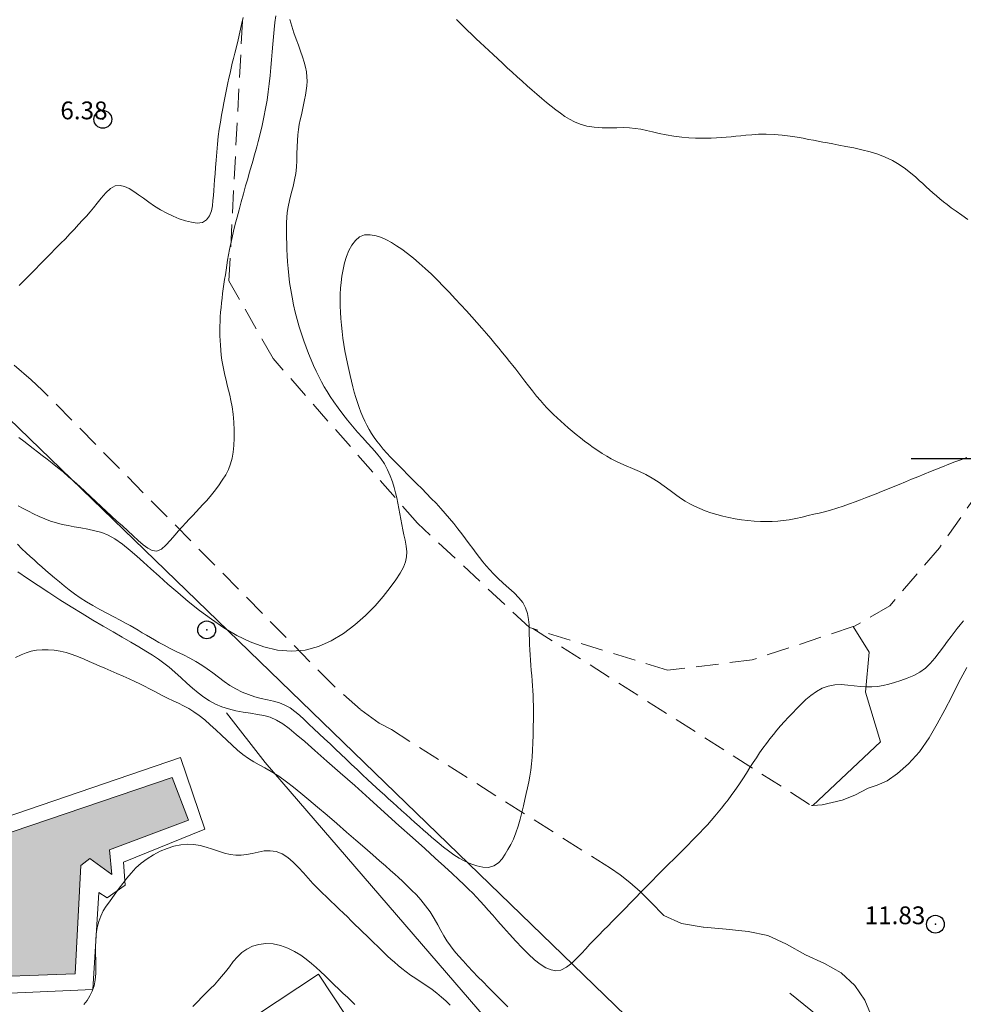
# Model space of a CAD drawing. Extents: x 281355 to 282605, y 1913871 to 1914681.
# Drawn here: x 281943 to 281996, y 1913969 to 1914025 of the extents above; entities that cross this region are included whole.
import ezdxf

# ---------------------------------------------------------------- set-up
doc = ezdxf.new("R2010")
doc.units = 0
doc.header["$MEASUREMENT"] = 0
doc.header["$PDMODE"] = 32
doc.header["$PDSIZE"] = -0.37
doc.linetypes.add('DASHED', pattern=[19.05, 12.7, -6.35])
doc.linetypes.add('HIDDEN', pattern=[9.525, 6.35, -3.175])
for name, color, linetype in [('1TODAS1K', 7, 'Continuous'), ('ALBERCA', 7, 'Continuous'), ('ANDADOR', 7, 'Continuous'), ('CONSTRUCCION', 7, 'Continuous'), ('COTA FOTOGRAMETRICA', 10, 'Continuous'), ('CURVA INTERMEDIA', 17, 'Continuous'), ('CURVA MAESTRA', 17, 'Continuous'), ('MANZANA INDEFINIDA', 7, 'Continuous'), ('MURO', 7, 'Continuous'), ('POSTE', 7, 'Continuous'), ('SIMBOLO GRADICULA', 7, 'Continuous'), ('TERRACERIA', 7, 'Continuous')]:
    doc.layers.add(name, color=color, linetype=linetype)
doc.styles.add('WMF-Times New Roman0', font='TIMES.TTF')

msp = doc.modelspace()

# ---------------------------------------------------------------- hatches: boundary and pattern name
at = {"linetype": 'Continuous'}
h = msp.add_hatch(color=131, dxfattribs=at)
h.paths.add_polyline_path([(281829.57, 1914381.361), (281830.479, 1914381.141), (281833.807, 1914380.338), (281834.165, 1914380.158), (281834.478, 1914379.908), (281834.733, 1914379.6), (281834.918, 1914379.245), (281835.028, 1914378.86), (281835.055, 1914378.461), (281835, 1914378.064), (281834.864, 1914377.688), (281834.654, 1914377.347), (281834.542, 1914377.229), (281834.378, 1914377.057), (281834.048, 1914376.83), (281833.679, 1914376.675), (281830.011, 1914376.669), (281827.436, 1914381.795)])
h.paths.add_polyline_path([(281951.471, 1913982.084), (281952.402, 1913979.692), (281947.968, 1913978.03), (281948.1, 1913976.642), (281946.86, 1913977.551), (281946.353, 1913977.156), (281946.035, 1913971.069), (281933.611, 1913970.612), (281935.053, 1913978.693), (281939.595, 1913983.486), (281941.487, 1913978.705)])
h.paths.add_polyline_path([(281958.895, 1914056.613), (281962.605, 1914056.263), (281961.972, 1914048.481), (281958.703, 1914048.624)])
h.paths.add_polyline_path([(281981.364, 1914114.85), (281981.572, 1914124.428), (281976.965, 1914124.516), (281976.729, 1914115.087)])
h.paths.add_polyline_path([(281829.275, 1914237.749), (281830.782, 1914232.394), (281831.07, 1914231.372), (281828.982, 1914230.784), (281828.88, 1914231.46), (281828.595, 1914233.359), (281821.039, 1914232.224), (281820.735, 1914233.305), (281819.61, 1914237.3), (281829.004, 1914238.711)])
h.paths.add_polyline_path([(281868.286, 1914319.648), (281868.483, 1914319.615), (281868.793, 1914319.479), (281869.062, 1914319.272), (281869.272, 1914319.007), (281869.411, 1914318.698), (281869.472, 1914318.365), (281869.45, 1914318.027), (281869.346, 1914317.704), (281869.168, 1914317.416), (281868.925, 1914317.18), (281868.955, 1914316.792), (281869.063, 1914316.419), (281869.245, 1914316.076), (281869.494, 1914315.777), (281869.798, 1914315.535), (281870.146, 1914315.361), (281870.522, 1914315.262), (281870.91, 1914315.242), (281871.294, 1914315.301), (281871.658, 1914315.438), (281871.986, 1914315.647), (281872.265, 1914315.918), (281872.482, 1914316.241), (281872.628, 1914316.601), (281872.698, 1914316.983), (281872.688, 1914317.372), (281872.579, 1914318.121), (281872.378, 1914318.851), (281872.087, 1914319.55), (281871.712, 1914320.208), (281871.259, 1914320.814), (281871.025, 1914320.962), (281870.84, 1914321.167), (281870.716, 1914321.414), (281870.663, 1914321.686), (281870.685, 1914321.961), (281870.78, 1914322.221), (281870.941, 1914322.446), (281870.716, 1914322.783), (281870.427, 1914323.066), (281870.086, 1914323.284), (281869.708, 1914323.427), (281869.308, 1914323.489), (281868.904, 1914323.468), (281868.512, 1914323.364), (281868.151, 1914323.182), (281867.835, 1914322.929), (281867.577, 1914322.617), (281867.389, 1914322.259), (281867.278, 1914321.87), (281867.25, 1914321.466), (281867.194, 1914321.119), (281867.223, 1914320.768), (281867.336, 1914320.435), (281867.525, 1914320.138), (281867.78, 1914319.895), (281868.085, 1914319.721)])
h.paths.add_polyline_path([(281987.826, 1914407.67), (281988.199, 1914407.455), (281988.526, 1914407.177), (281988.797, 1914406.844), (281989.003, 1914406.467), (281989.137, 1914406.059), (281989.195, 1914405.634), (281989.175, 1914405.205), (281989.078, 1914404.787), (281988.906, 1914404.394), (281991.935, 1914402.511), (281992.701, 1914403.305), (281992.107, 1914404.749), (281991.844, 1914405.4), (281991.666, 1914406.08), (281991.576, 1914406.776), (281991.575, 1914407.479), (281991.664, 1914408.175), (281991.84, 1914408.855), (281992.102, 1914409.507), (281992.445, 1914410.12), (281992.621, 1914410.529), (281992.724, 1914410.962), (281992.751, 1914411.407), (281992.699, 1914411.849), (281992.572, 1914412.276), (281992.373, 1914412.675), (281992.108, 1914413.033), (281991.785, 1914413.339), (281991.413, 1914413.585), (281991.005, 1914413.763), (281990.572, 1914413.867), (281990.128, 1914413.895), (281989.685, 1914413.845), (281989.258, 1914413.719), (281988.859, 1914413.522), (281988.5, 1914413.258), (281988.192, 1914412.935), (281987.945, 1914412.565), (281987.766, 1914412.157), (281988.013, 1914411.93), (281988.2, 1914411.65), (281988.315, 1914411.335), (281988.353, 1914411.001), (281988.311, 1914410.668), (281988.191, 1914410.354), (281988, 1914410.077), (281987.749, 1914409.853), (281987.453, 1914409.695), (281987.297, 1914409.354), (281987.228, 1914408.985), (281987.251, 1914408.61), (281987.363, 1914408.252), (281987.559, 1914407.932)])
h.paths.add_polyline_path([(281946.076, 1914421.471), (281943.704, 1914414.242), (281943.954, 1914409.76), (281951.693, 1914410.192), (281952.355, 1914413.972), (281951.123, 1914420.587)])

# ---------------------------------------------------------------- linework, layer by layer
at = {"layer": 'ALBERCA', "color": 131, "lineweight": 9}
msp.add_lwpolyline([(281951.471, 1913982.084), (281952.402, 1913979.692), (281947.968, 1913978.03), (281948.1, 1913976.642), (281946.86, 1913977.551), (281946.353, 1913977.156), (281946.035, 1913971.069), (281933.611, 1913970.612), (281935.053, 1913978.693), (281939.595, 1913983.486), (281941.487, 1913978.705), (281951.471, 1913982.084)], dxfattribs=at)
at = {"layer": 'ALBERCA', "color": 131, "lineweight": 9, "elevation": 100.004}
msp.add_lwpolyline([(281951.471, 1913982.084), (281952.402, 1913979.692), (281947.968, 1913978.03), (281948.1, 1913976.642), (281946.86, 1913977.551), (281946.353, 1913977.156), (281946.035, 1913971.069), (281933.611, 1913970.612), (281935.053, 1913978.693), (281939.595, 1913983.486), (281941.487, 1913978.705), (281951.471, 1913982.084)], dxfattribs=at)
at = {"layer": 'ANDADOR', "lineweight": 0, "elevation": 100.004}
msp.add_lwpolyline([(281951.954, 1913983.216), (281953.322, 1913979.191), (281948.754, 1913977.339), (281948.846, 1913976.039), (281947.829, 1913975.324), (281947.362, 1913975.63), (281947.023, 1913970.181), (281932.649, 1913969.548), (281934.171, 1913979.182), (281939.636, 1913985.052), (281939.875, 1913984.992), (281941.986, 1913979.801), (281951.954, 1913983.216)], dxfattribs=at)
at = {"layer": 'CONSTRUCCION', "lineweight": 9, "elevation": 100.004}
msp.add_lwpolyline([(281943.334, 1913960.221), (281959.692, 1913971.041), (281965.949, 1913961.583)], dxfattribs=at)
at = {"layer": 'COTA FOTOGRAMETRICA'}
for p in [(281947.585, 1914019.06, 6.38), (281994.358, 1913973.851, 11.83)]:
    msp.add_point(p, dxfattribs=at)
at = {"layer": 'CURVA INTERMEDIA', "color": 17, "linetype": 'Continuous', "lineweight": 9}
for points, elevation in [([(281957.307, 1914024.878), (281957.257, 1914024.496), (281957.21, 1914024.1), (281957.167, 1914023.692), (281957.128, 1914023.272), (281957.093, 1914022.844), (281957.059, 1914022.408), (281957.024, 1914021.965), (281956.984, 1914021.516), (281956.937, 1914021.061), (281956.88, 1914020.6), (281956.812, 1914020.135), (281956.732, 1914019.664), (281956.638, 1914019.188), (281956.532, 1914018.709), (281956.418, 1914018.236), (281956.312, 1914017.821), (281956.229, 1914017.507), (281956.159, 1914017.253), (281956.091, 1914017.009), (281956.022, 1914016.766), (281955.952, 1914016.523), (281955.882, 1914016.281), (281955.81, 1914016.03), (281955.722, 1914015.723), (281955.607, 1914015.322), (281955.479, 1914014.87), (281955.354, 1914014.42), (281955.235, 1914013.984), (281955.124, 1914013.565), (281955.021, 1914013.164), (281954.928, 1914012.783), (281954.845, 1914012.422), (281954.771, 1914012.08), (281954.706, 1914011.757), (281954.649, 1914011.449), (281954.598, 1914011.155), (281954.552, 1914010.871), (281954.509, 1914010.595), (281954.469, 1914010.325), (281954.429, 1914010.06), (281954.391, 1914009.797), (281954.353, 1914009.536), (281954.316, 1914009.276), (281954.282, 1914009.016), (281954.251, 1914008.755), (281954.224, 1914008.493), (281954.201, 1914008.231), (281954.184, 1914007.968), (281954.171, 1914007.704), (281954.164, 1914007.439), (281954.162, 1914007.174), (281954.165, 1914006.907), (281954.174, 1914006.638), (281954.189, 1914006.366), (281954.21, 1914006.092), (281954.24, 1914005.814), (281954.278, 1914005.534), (281954.324, 1914005.252), (281954.379, 1914004.969), (281954.44, 1914004.686), (281954.506, 1914004.404), (281954.575, 1914004.124), (281954.645, 1914003.846), (281954.714, 1914003.562), (281954.781, 1914003.259), (281954.844, 1914002.911), (281954.9, 1914002.501), (281954.942, 1914002.052), (281954.963, 1914001.598), (281954.962, 1914001.158), (281954.944, 1914000.746), (281954.906, 1914000.366), (281954.846, 1914000.02), (281954.759, 1913999.701), (281954.64, 1913999.396), (281954.486, 1913999.095), (281954.298, 1913998.788), (281954.079, 1913998.475), (281953.843, 1913998.164), (281953.61, 1913997.878), (281953.4, 1913997.632), (281953.207, 1913997.416), (281953.017, 1913997.211), (281952.827, 1913997.01), (281952.633, 1913996.805), (281952.437, 1913996.599), (281952.241, 1913996.391), (281952.044, 1913996.178), (281951.843, 1913995.952), (281951.625, 1913995.7), (281951.383, 1913995.417), (281951.127, 1913995.142), (281950.872, 1913994.925), (281950.619, 1913994.812), (281950.366, 1913994.833), (281950.109, 1913994.963), (281949.846, 1913995.164), (281949.572, 1913995.407), (281949.285, 1913995.671), (281948.986, 1913995.943), (281948.681, 1913996.218), (281948.376, 1913996.494), (281948.074, 1913996.768), (281947.778, 1913997.042), (281947.485, 1913997.316), (281947.193, 1913997.593), (281946.9, 1913997.871), (281946.602, 1913998.151), (281946.295, 1913998.431), (281945.981, 1913998.711), (281945.664, 1913998.988), (281945.348, 1913999.257), (281945.037, 1913999.512), (281944.736, 1913999.751), (281944.449, 1913999.97), (281944.177, 1914000.177), (281943.917, 1914000.378), (281943.664, 1914000.578), (281943.408, 1914000.78), (281943.142, 1914000.982), (281942.861, 1914001.181)], 8.003), ([(281942.886, 1914009.721), (281943.183, 1914010.025), (281943.479, 1914010.328), (281943.775, 1914010.627), (281944.07, 1914010.924), (281944.362, 1914011.218), (281944.651, 1914011.509), (281944.934, 1914011.796), (281945.211, 1914012.079), (281945.479, 1914012.356), (281945.738, 1914012.627), (281945.986, 1914012.889), (281946.224, 1914013.143), (281946.449, 1914013.388), (281946.663, 1914013.626), (281946.867, 1914013.858), (281947.064, 1914014.093), (281947.268, 1914014.349), (281947.495, 1914014.638), (281947.745, 1914014.925), (281948.014, 1914015.165), (281948.287, 1914015.316), (281948.551, 1914015.349), (281948.808, 1914015.288), (281949.064, 1914015.167), (281949.323, 1914015.006), (281949.59, 1914014.822), (281949.871, 1914014.622), (281950.171, 1914014.408), (281950.491, 1914014.189), (281950.83, 1914013.976), (281951.179, 1914013.781), (281951.529, 1914013.616), (281951.879, 1914013.478), (281952.226, 1914013.361), (281952.567, 1914013.274), (281952.893, 1914013.231), (281953.183, 1914013.266), (281953.416, 1914013.406), (281953.582, 1914013.632), (281953.684, 1914013.911), (281953.741, 1914014.209), (281953.774, 1914014.497), (281953.798, 1914014.781), (281953.821, 1914015.07), (281953.843, 1914015.364), (281953.867, 1914015.664), (281953.893, 1914015.991), (281953.921, 1914016.362), (281953.952, 1914016.774), (281953.986, 1914017.216), (281954.026, 1914017.661), (281954.073, 1914018.087), (281954.128, 1914018.501), (281954.193, 1914018.908), (281954.261, 1914019.299), (281954.328, 1914019.66), (281954.39, 1914019.984), (281954.446, 1914020.275), (281954.5, 1914020.548), (281954.555, 1914020.823), (281954.611, 1914021.1), (281954.67, 1914021.379), (281954.73, 1914021.658), (281954.793, 1914021.933), (281954.857, 1914022.205), (281954.924, 1914022.479), (281954.999, 1914022.778), (281955.086, 1914023.123), (281955.183, 1914023.517), (281955.283, 1914023.952), (281955.378, 1914024.383), (281955.46, 1914024.785)], 7.021), ([(281958.622, 1914007.406), (281958.505, 1914007.813), (281958.397, 1914008.227), (281958.299, 1914008.645), (281958.213, 1914009.064), (281958.139, 1914009.479), (281958.078, 1914009.887), (281958.03, 1914010.287), (281957.992, 1914010.674), (281957.964, 1914011.048), (281957.943, 1914011.407), (281957.928, 1914011.752), (281957.917, 1914012.081), (281957.91, 1914012.397), (281957.906, 1914012.7), (281957.906, 1914012.989), (281957.91, 1914013.268), (281957.923, 1914013.541), (281957.95, 1914013.829), (281958, 1914014.151), (281958.073, 1914014.508), (281958.168, 1914014.891), (281958.269, 1914015.279), (281958.358, 1914015.652), (281958.425, 1914016.014), (281958.463, 1914016.374), (281958.481, 1914016.743), (281958.488, 1914017.128), (281958.496, 1914017.51), (281958.513, 1914017.87), (281958.541, 1914018.197), (281958.578, 1914018.489), (281958.624, 1914018.764), (281958.678, 1914019.04), (281958.737, 1914019.318), (281958.799, 1914019.596), (281958.861, 1914019.873), (281958.92, 1914020.145), (281958.973, 1914020.413), (281959.016, 1914020.676), (281959.046, 1914020.936), (281959.059, 1914021.194), (281959.053, 1914021.454), (281959.025, 1914021.718), (281958.974, 1914021.992), (281958.9, 1914022.277), (281958.807, 1914022.576), (281958.697, 1914022.891), (281958.576, 1914023.222), (281958.449, 1914023.568), (281958.322, 1914023.926), (281958.202, 1914024.292), (281958.094, 1914024.664)], 9.012), ([(281967.46, 1914024.667), (281967.763, 1914024.357), (281968.053, 1914024.071), (281968.32, 1914023.815), (281968.561, 1914023.588), (281968.79, 1914023.373), (281969.023, 1914023.154), (281969.265, 1914022.928), (281969.515, 1914022.694), (281969.773, 1914022.453), (281970.038, 1914022.207), (281970.309, 1914021.957), (281970.584, 1914021.704), (281970.862, 1914021.451), (281971.142, 1914021.198), (281971.421, 1914020.948), (281971.7, 1914020.704), (281971.975, 1914020.465), (281972.248, 1914020.234), (281972.516, 1914020.011), (281972.779, 1914019.797), (281973.038, 1914019.594), (281973.291, 1914019.403), (281973.542, 1914019.226), (281973.796, 1914019.065), (281974.074, 1914018.919), (281974.4, 1914018.788), (281974.776, 1914018.682), (281975.195, 1914018.61), (281975.63, 1914018.576), (281976.053, 1914018.575), (281976.453, 1914018.589), (281976.825, 1914018.596), (281977.172, 1914018.586), (281977.498, 1914018.553), (281977.815, 1914018.5), (281978.135, 1914018.432), (281978.471, 1914018.353), (281978.836, 1914018.267), (281979.235, 1914018.182), (281979.668, 1914018.107), (281980.104, 1914018.049), (281980.511, 1914018.013), (281980.875, 1914017.995), (281981.192, 1914017.992), (281981.482, 1914017.997), (281981.768, 1914018.007), (281982.051, 1914018.021), (281982.333, 1914018.039), (281982.61, 1914018.059), (281982.883, 1914018.082), (281983.151, 1914018.108), (281983.42, 1914018.137), (281983.71, 1914018.167), (281984.043, 1914018.197), (281984.424, 1914018.22), (281984.848, 1914018.228), (281985.299, 1914018.215), (281985.754, 1914018.176), (281986.19, 1914018.119), (281986.587, 1914018.056), (281986.935, 1914017.992), (281987.235, 1914017.934), (281987.505, 1914017.88), (281987.769, 1914017.829), (281988.03, 1914017.779), (281988.296, 1914017.731), (281988.588, 1914017.679), (281988.931, 1914017.617), (281989.326, 1914017.542), (281989.768, 1914017.452), (281990.23, 1914017.348), (281990.683, 1914017.23), (281991.121, 1914017.094), (281991.541, 1914016.934), (281991.942, 1914016.744), (281992.324, 1914016.52), (281992.672, 1914016.28), (281992.975, 1914016.044), (281993.231, 1914015.824), (281993.447, 1914015.627), (281993.642, 1914015.446), (281993.833, 1914015.269), (281994.024, 1914015.094), (281994.218, 1914014.923), (281994.413, 1914014.754), (281994.611, 1914014.59), (281994.812, 1914014.428), (281995.02, 1914014.267), (281995.251, 1914014.095), (281995.524, 1914013.898), (281995.836, 1914013.678), (281996.181, 1914013.442)], 9.012), ([(281942.824, 1913997.351), (281943.11, 1913997.202), (281943.401, 1913997.051), (281943.698, 1913996.898), (281944.004, 1913996.75), (281944.319, 1913996.612), (281944.644, 1913996.491), (281944.977, 1913996.391), (281945.31, 1913996.309), (281945.639, 1913996.242), (281945.982, 1913996.179), (281946.354, 1913996.111), (281946.746, 1913996.036), (281947.139, 1913995.949), (281947.521, 1913995.843), (281947.886, 1913995.7), (281948.268, 1913995.489), (281948.691, 1913995.188), (281949.114, 1913994.847), (281949.496, 1913994.516), (281949.872, 1913994.178), (281950.284, 1913993.805), (281950.742, 1913993.393), (281951.246, 1913992.946), (281951.795, 1913992.473), (281952.386, 1913991.981), (281953.018, 1913991.479), (281953.688, 1913990.982), (281954.39, 1913990.506), (281955.119, 1913990.074), (281955.87, 1913989.706), (281956.635, 1913989.423), (281957.407, 1913989.243), (281958.179, 1913989.182), (281958.944, 1913989.251), (281959.693, 1913989.451), (281960.417, 1913989.769), (281961.106, 1913990.183), (281961.751, 1913990.668), (281962.344, 1913991.195), (281962.876, 1913991.736), (281963.341, 1913992.264), (281963.734, 1913992.755), (281964.051, 1913993.192), (281964.295, 1913993.575), (281964.471, 1913993.91), (281964.585, 1913994.206), (281964.645, 1913994.48), (281964.655, 1913994.767), (281964.622, 1913995.092), (281964.566, 1913995.424), (281964.503, 1913995.725), (281964.441, 1913996.011), (281964.38, 1913996.302), (281964.322, 1913996.6), (281964.266, 1913996.902), (281964.211, 1913997.204), (281964.155, 1913997.502), (281964.096, 1913997.793), (281964.033, 1913998.078), (281963.957, 1913998.372), (281963.86, 1913998.691), (281963.736, 1913999.031), (281963.583, 1913999.378), (281963.402, 1913999.713), (281963.195, 1914000.018), (281962.964, 1914000.304), (281962.713, 1914000.588), (281962.446, 1914000.878), (281962.172, 1914001.18), (281961.894, 1914001.494), (281961.616, 1914001.817), (281961.338, 1914002.154), (281961.062, 1914002.506), (281960.8, 1914002.856), (281960.564, 1914003.186), (281960.359, 1914003.491), (281960.183, 1914003.769), (281960.025, 1914004.039), (281959.871, 1914004.317), (281959.721, 1914004.607), (281959.573, 1914004.91), (281959.428, 1914005.226), (281959.286, 1914005.555), (281959.146, 1914005.898), (281959.01, 1914006.255), (281958.876, 1914006.626), (281958.746, 1914007.01), (281958.622, 1914007.406)], 9.012), ([(281985.874, 1913985.233), (281985.663, 1913984.997), (281985.458, 1913984.759), (281985.256, 1913984.515), (281985.057, 1913984.264), (281984.86, 1913984.004), (281984.668, 1913983.739), (281984.484, 1913983.472), (281984.304, 1913983.203), (281984.126, 1913982.93), (281983.941, 1913982.645), (281983.743, 1913982.341), (281983.53, 1913982.019), (281983.305, 1913981.685), (281983.086, 1913981.367), (281982.889, 1913981.089), (281982.706, 1913980.842), (281982.526, 1913980.607), (281982.343, 1913980.376), (281982.154, 1913980.144), (281981.958, 1913979.911), (281981.755, 1913979.676), (281981.547, 1913979.442), (281981.333, 1913979.209), (281981.117, 1913978.979), (281980.897, 1913978.751), (281980.678, 1913978.526), (281980.46, 1913978.305), (281980.245, 1913978.09), (281980.034, 1913977.879), (281979.826, 1913977.674), (281979.624, 1913977.475), (281979.426, 1913977.281), (281979.234, 1913977.091), (281979.045, 1913976.904), (281978.86, 1913976.72), (281978.677, 1913976.535), (281978.494, 1913976.35), (281978.312, 1913976.163), (281978.128, 1913975.974), (281977.941, 1913975.782), (281977.753, 1913975.589), (281977.562, 1913975.393), (281977.369, 1913975.194), (281977.175, 1913974.995), (281976.982, 1913974.797), (281976.789, 1913974.599), (281976.598, 1913974.404), (281976.404, 1913974.205), (281976.2, 1913973.998), (281975.973, 1913973.768), (281975.716, 1913973.509), (281975.448, 1913973.238), (281975.193, 1913972.975), (281974.949, 1913972.722), (281974.713, 1913972.47), (281974.474, 1913972.211), (281974.22, 1913971.94), (281973.938, 1913971.672), (281973.625, 1913971.435), (281973.314, 1913971.275), (281973.035, 1913971.229), (281972.764, 1913971.282), (281972.474, 1913971.407), (281972.162, 1913971.599), (281971.832, 1913971.857), (281971.489, 1913972.168), (281971.138, 1913972.52), (281970.784, 1913972.897), (281970.434, 1913973.283), (281970.095, 1913973.663), (281969.779, 1913974.024), (281969.49, 1913974.355), (281969.234, 1913974.648), (281969.004, 1913974.91), (281968.79, 1913975.147), (281968.582, 1913975.371), (281968.367, 1913975.594), (281968.134, 1913975.827), (281967.869, 1913976.081), (281967.563, 1913976.369), (281967.201, 1913976.702), (281966.772, 1913977.094), (281966.263, 1913977.556), (281965.666, 1913978.096), (281964.98, 1913978.716), (281964.219, 1913979.402), (281963.407, 1913980.134), (281962.569, 1913980.886), (281961.733, 1913981.635), (281960.927, 1913982.353), (281960.177, 1913983.018), (281959.504, 1913983.607), (281958.927, 1913984.106), (281958.445, 1913984.514), (281958.048, 1913984.838), (281957.693, 1913985.099), (281957.34, 1913985.315), (281956.987, 1913985.477), (281956.635, 1913985.576), (281956.271, 1913985.639), (281955.881, 1913985.697), (281955.471, 1913985.763), (281955.054, 1913985.844), (281954.648, 1913985.944), (281954.27, 1913986.064), (281953.915, 1913986.212), (281953.577, 1913986.391), (281953.251, 1913986.602), (281952.932, 1913986.844), (281952.618, 1913987.11), (281952.304, 1913987.394), (281951.98, 1913987.694), (281951.639, 1913988.001), (281951.308, 1913988.284), (281951.006, 1913988.521), (281950.706, 1913988.735), (281950.375, 1913988.957), (281950.006, 1913989.191), (281949.6, 1913989.437), (281949.157, 1913989.697), (281948.677, 1913989.973), (281948.161, 1913990.271), (281947.609, 1913990.591), (281947.027, 1913990.934), (281946.423, 1913991.298), (281945.804, 1913991.679), (281945.179, 1913992.073), (281944.557, 1913992.474), (281943.949, 1913992.875), (281943.362, 1913993.269), (281942.808, 1913993.648)], 11.003), ([(281995.93, 1913990.889), (281995.754, 1913990.671), (281995.583, 1913990.456), (281995.413, 1913990.237), (281995.237, 1913990.005), (281995.041, 1913989.741), (281994.815, 1913989.434), (281994.571, 1913989.107), (281994.324, 1913988.788), (281994.068, 1913988.494), (281993.794, 1913988.236), (281993.486, 1913988.015), (281993.138, 1913987.829), (281992.771, 1913987.674), (281992.411, 1913987.544), (281992.065, 1913987.433), (281991.735, 1913987.337), (281991.416, 1913987.259), (281991.103, 1913987.203), (281990.79, 1913987.175), (281990.472, 1913987.175), (281990.143, 1913987.2), (281989.798, 1913987.242), (281989.438, 1913987.283), (281989.069, 1913987.306), (281988.699, 1913987.292), (281988.339, 1913987.224), (281987.994, 1913987.1), (281987.67, 1913986.922), (281987.367, 1913986.704), (281987.085, 1913986.463), (281986.819, 1913986.212), (281986.566, 1913985.96), (281986.325, 1913985.712), (281986.094, 1913985.47), (281985.874, 1913985.233)], 11.003), ([(281942.688, 1913988.838), (281942.99, 1913988.977), (281943.275, 1913989.092), (281943.559, 1913989.182), (281943.854, 1913989.242), (281944.171, 1913989.269), (281944.506, 1913989.267), (281944.849, 1913989.24), (281945.192, 1913989.188), (281945.527, 1913989.11), (281945.864, 1913989.004), (281946.212, 1913988.871), (281946.538, 1913988.736), (281946.818, 1913988.616), (281947.085, 1913988.5), (281947.377, 1913988.372), (281947.696, 1913988.233), (281948.034, 1913988.084), (281948.381, 1913987.931), (281948.727, 1913987.776), (281949.063, 1913987.625), (281949.38, 1913987.481), (281949.669, 1913987.347), (281949.933, 1913987.22), (281950.212, 1913987.079), (281950.539, 1913986.907), (281950.886, 1913986.723), (281951.218, 1913986.552), (281951.532, 1913986.399), (281951.832, 1913986.261), (281952.123, 1913986.123), (281952.412, 1913985.968), (281952.703, 1913985.787), (281953.002, 1913985.571), (281953.308, 1913985.325), (281953.621, 1913985.056), (281953.934, 1913984.771), (281954.245, 1913984.478), (281954.552, 1913984.185), (281954.854, 1913983.899), (281955.155, 1913983.628), (281955.458, 1913983.38), (281955.76, 1913983.161), (281956.061, 1913982.972), (281956.365, 1913982.804), (281956.684, 1913982.638), (281957.044, 1913982.433), (281957.465, 1913982.162), (281957.897, 1913981.856), (281958.297, 1913981.548), (281958.7, 1913981.22), (281959.152, 1913980.843), (281959.651, 1913980.423), (281960.182, 1913979.97), (281960.73, 1913979.501), (281961.277, 1913979.03), (281961.806, 1913978.572), (281962.301, 1913978.144), (281962.747, 1913977.755), (281963.135, 1913977.416), (281963.467, 1913977.125), (281963.749, 1913976.875), (281963.988, 1913976.66), (281964.2, 1913976.468), (281964.418, 1913976.267), (281964.668, 1913976.031), (281964.934, 1913975.771), (281965.197, 1913975.503), (281965.458, 1913975.214), (281965.721, 1913974.889), (281965.974, 1913974.538), (281966.203, 1913974.177), (281966.403, 1913973.825), (281966.578, 1913973.499), (281966.743, 1913973.198), (281966.918, 1913972.914), (281967.11, 1913972.637), (281967.328, 1913972.359), (281967.567, 1913972.077), (281967.825, 1913971.79), (281968.096, 1913971.497), (281968.375, 1913971.2), (281968.658, 1913970.902), (281968.944, 1913970.606), (281969.229, 1913970.315), (281969.514, 1913970.028), (281969.796, 1913969.747), (281970.072, 1913969.472), (281970.341, 1913969.204)], 12.021), ([(281967.102, 1913969.307), (281966.856, 1913969.54), (281966.61, 1913969.761), (281966.356, 1913969.971), (281966.085, 1913970.179), (281965.788, 1913970.386), (281965.477, 1913970.593), (281965.168, 1913970.795), (281964.878, 1913970.99), (281964.619, 1913971.176), (281964.385, 1913971.355), (281964.168, 1913971.533), (281963.962, 1913971.71), (281963.763, 1913971.887), (281963.571, 1913972.065), (281963.383, 1913972.244), (281963.196, 1913972.426), (281963.008, 1913972.611), (281962.816, 1913972.8), (281962.617, 1913972.994), (281962.41, 1913973.193), (281962.197, 1913973.395), (281961.981, 1913973.603), (281961.763, 1913973.816), (281961.544, 1913974.034), (281961.323, 1913974.256), (281961.099, 1913974.48), (281960.871, 1913974.704), (281960.639, 1913974.927), (281960.402, 1913975.152), (281960.157, 1913975.382), (281959.904, 1913975.621), (281959.645, 1913975.875), (281959.382, 1913976.145), (281959.117, 1913976.43), (281958.849, 1913976.729), (281958.573, 1913977.032), (281958.282, 1913977.329), (281957.975, 1913977.594), (281957.654, 1913977.801), (281957.321, 1913977.933), (281956.982, 1913977.981), (281956.642, 1913977.964), (281956.306, 1913977.905), (281955.979, 1913977.831), (281955.665, 1913977.768), (281955.358, 1913977.732), (281955.053, 1913977.733), (281954.742, 1913977.773), (281954.42, 1913977.849), (281954.086, 1913977.953), (281953.743, 1913978.07), (281953.395, 1913978.185), (281953.044, 1913978.278), (281952.691, 1913978.336), (281952.331, 1913978.349), (281951.961, 1913978.315), (281951.582, 1913978.234), (281951.196, 1913978.111), (281950.808, 1913977.95), (281950.429, 1913977.755), (281950.07, 1913977.531), (281949.738, 1913977.281), (281949.44, 1913977.01), (281949.173, 1913976.725), (281948.934, 1913976.434), (281948.715, 1913976.145), (281948.512, 1913975.867), (281948.321, 1913975.604), (281948.137, 1913975.354), (281947.956, 1913975.109), (281947.779, 1913974.86), (281947.613, 1913974.595), (281947.47, 1913974.309), (281947.355, 1913973.998), (281947.274, 1913973.662), (281947.22, 1913973.309), (281947.188, 1913972.945), (281947.174, 1913972.575), (281947.177, 1913972.205), (281947.188, 1913971.831), (281947.2, 1913971.452), (281947.196, 1913971.079), (281947.164, 1913970.724), (281947.097, 1913970.395), (281946.994, 1913970.099), (281946.861, 1913969.828), (281946.705, 1913969.575), (281946.527, 1913969.344)], 13.004), ([(281952.636, 1913969.22), (281952.911, 1913969.5), (281953.173, 1913969.766), (281953.418, 1913970.013), (281953.642, 1913970.239), (281953.851, 1913970.454), (281954.053, 1913970.672), (281954.258, 1913970.907), (281954.472, 1913971.173), (281954.692, 1913971.459), (281954.916, 1913971.749), (281955.149, 1913972.021), (281955.397, 1913972.258), (281955.675, 1913972.456), (281955.995, 1913972.613), (281956.353, 1913972.72), (281956.745, 1913972.769), (281957.154, 1913972.75), (281957.568, 1913972.661), (281957.971, 1913972.512), (281958.352, 1913972.319), (281958.702, 1913972.103), (281959.016, 1913971.879), (281959.3, 1913971.652), (281959.565, 1913971.423), (281959.82, 1913971.19), (281960.072, 1913970.952), (281960.327, 1913970.706), (281960.589, 1913970.453), (281960.848, 1913970.203), (281961.096, 1913969.965), (281961.325, 1913969.745), (281961.535, 1913969.543), (281961.738, 1913969.348)], 14.004)]:
    msp.add_lwpolyline(points, dxfattribs=dict(at, elevation=elevation))
at = {"layer": 'CURVA MAESTRA', "color": 17, "linetype": 'Continuous', "lineweight": 13, "elevation": 10.003}
for points in [[(281961.778, 1914012.261), (281961.58, 1914011.998), (281961.412, 1914011.689), (281961.274, 1914011.356), (281961.164, 1914010.999), (281961.078, 1914010.618), (281961.015, 1914010.242), (281960.972, 1914009.896), (281960.944, 1914009.57), (281960.927, 1914009.244), (281960.92, 1914008.913), (281960.923, 1914008.572), (281960.934, 1914008.222), (281960.956, 1914007.864), (281960.987, 1914007.503), (281961.027, 1914007.139), (281961.074, 1914006.775), (281961.129, 1914006.413), (281961.189, 1914006.054), (281961.255, 1914005.699), (281961.324, 1914005.351), (281961.396, 1914005.008), (281961.471, 1914004.674), (281961.549, 1914004.349), (281961.629, 1914004.034), (281961.713, 1914003.728), (281961.8, 1914003.433), (281961.891, 1914003.149), (281961.986, 1914002.875), (281962.086, 1914002.611), (281962.191, 1914002.356), (281962.302, 1914002.11), (281962.419, 1914001.872), (281962.546, 1914001.641), (281962.681, 1914001.415), (281962.828, 1914001.192), (281962.987, 1914000.973), (281963.158, 1914000.754), (281963.343, 1914000.535), (281963.542, 1914000.313), (281963.753, 1914000.087), (281963.976, 1913999.854), (281964.211, 1913999.614), (281964.455, 1913999.366), (281964.708, 1913999.111), (281964.967, 1913998.85), (281965.232, 1913998.584), (281965.501, 1913998.315), (281965.77, 1913998.043), (281966.039, 1913997.768), (281966.304, 1913997.491), (281966.564, 1913997.209), (281966.817, 1913996.925), (281967.062, 1913996.638), (281967.298, 1913996.35), (281967.527, 1913996.061), (281967.747, 1913995.775), (281967.959, 1913995.494), (281968.165, 1913995.219), (281968.364, 1913994.953), (281968.559, 1913994.695), (281968.75, 1913994.448), (281968.938, 1913994.209), (281969.127, 1913993.98), (281969.322, 1913993.754), (281969.535, 1913993.525), (281969.782, 1913993.279), (281970.076, 1913993.007), (281970.389, 1913992.726), (281970.689, 1913992.456), (281970.956, 1913992.19), (281971.175, 1913991.915), (281971.339, 1913991.619), (281971.444, 1913991.296), (281971.503, 1913990.973), (281971.529, 1913990.675), (281971.538, 1913990.396), (281971.542, 1913990.12), (281971.547, 1913989.843), (281971.556, 1913989.559), (281971.571, 1913989.271), (281971.589, 1913988.98), (281971.611, 1913988.687), (281971.634, 1913988.394), (281971.657, 1913988.102), (281971.68, 1913987.813), (281971.701, 1913987.528), (281971.721, 1913987.248), (281971.738, 1913986.973), (281971.752, 1913986.702), (281971.763, 1913986.425), (281971.77, 1913986.128), (281971.773, 1913985.784), (281971.771, 1913985.376), (281971.766, 1913984.93), (281971.757, 1913984.478), (281971.744, 1913984.04), (281971.729, 1913983.625), (281971.708, 1913983.234), (281971.676, 1913982.865), (281971.632, 1913982.512), (281971.576, 1913982.172), (281971.51, 1913981.841), (281971.438, 1913981.513), (281971.363, 1913981.185), (281971.288, 1913980.852), (281971.212, 1913980.503), (281971.13, 1913980.133), (281971.036, 1913979.746), (281970.924, 1913979.355), (281970.794, 1913978.979), (281970.65, 1913978.636), (281970.497, 1913978.325), (281970.341, 1913978.041), (281970.181, 1913977.776), (281970.01, 1913977.526), (281969.807, 1913977.306), (281969.554, 1913977.137), (281969.259, 1913977.045), (281968.937, 1913977.05), (281968.6, 1913977.127), (281968.259, 1913977.243), (281967.925, 1913977.389), (281967.607, 1913977.558), (281967.3, 1913977.752), (281967.001, 1913977.965), (281966.723, 1913978.179), (281966.48, 1913978.376), (281966.257, 1913978.563), (281966.04, 1913978.749), (281965.819, 1913978.941), (281965.592, 1913979.141), (281965.357, 1913979.35), (281965.115, 1913979.565), (281964.869, 1913979.785), (281964.62, 1913980.009), (281964.37, 1913980.235), (281964.121, 1913980.46), (281963.875, 1913980.683), (281963.635, 1913980.902), (281963.4, 1913981.115), (281963.172, 1913981.323), (281962.945, 1913981.529), (281962.713, 1913981.74), (281962.458, 1913981.975), (281962.17, 1913982.244), (281961.865, 1913982.535), (281961.561, 1913982.827), (281961.26, 1913983.117), (281960.96, 1913983.403), (281960.657, 1913983.688), (281960.349, 1913983.973), (281960.039, 1913984.258), (281959.734, 1913984.543), (281959.439, 1913984.821), (281959.16, 1913985.09), (281958.893, 1913985.347), (281958.633, 1913985.586), (281958.373, 1913985.805), (281958.102, 1913985.997), (281957.815, 1913986.156), (281957.507, 1913986.279), (281957.18, 1913986.376), (281956.837, 1913986.455), (281956.484, 1913986.535), (281956.126, 1913986.628), (281955.768, 1913986.744), (281955.414, 1913986.889), (281955.065, 1913987.063), (281954.727, 1913987.264), (281954.398, 1913987.486), (281954.078, 1913987.722), (281953.765, 1913987.962), (281953.453, 1913988.192), (281953.138, 1913988.408), (281952.812, 1913988.605), (281952.471, 1913988.791), (281952.111, 1913988.973), (281951.739, 1913989.157), (281951.368, 1913989.345), (281951.027, 1913989.523), (281950.739, 1913989.679), (281950.489, 1913989.82), (281950.256, 1913989.956), (281950.03, 1913990.09), (281949.804, 1913990.224), (281949.578, 1913990.358), (281949.35, 1913990.49), (281949.112, 1913990.625), (281948.855, 1913990.767), (281948.556, 1913990.927), (281948.198, 1913991.115), (281947.805, 1913991.321), (281947.409, 1913991.531), (281947.023, 1913991.745), (281946.659, 1913991.96), (281946.319, 1913992.18), (281946.001, 1913992.405), (281945.701, 1913992.632), (281945.415, 1913992.86), (281945.142, 1913993.085), (281944.879, 1913993.304), (281944.627, 1913993.517), (281944.386, 1913993.723), (281944.155, 1913993.923), (281943.935, 1913994.116), (281943.72, 1913994.308), (281943.507, 1913994.504), (281943.285, 1913994.713), (281943.044, 1913994.943), (281942.783, 1913995.195)], [(281996.12, 1914000.064), (281995.781, 1913999.94), (281995.442, 1913999.813), (281995.103, 1913999.682), (281994.762, 1913999.549), (281994.419, 1913999.412), (281994.073, 1913999.271), (281993.724, 1913999.129), (281993.373, 1913998.986), (281993.021, 1913998.842), (281992.672, 1913998.698), (281992.328, 1913998.557), (281991.989, 1913998.419), (281991.658, 1913998.284), (281991.335, 1913998.154), (281991.023, 1913998.029), (281990.721, 1913997.91), (281990.431, 1913997.796), (281990.146, 1913997.685), (281989.855, 1913997.574), (281989.539, 1913997.458), (281989.183, 1913997.335), (281988.815, 1913997.215), (281988.463, 1913997.111), (281988.135, 1913997.022), (281987.828, 1913996.946), (281987.526, 1913996.875), (281987.211, 1913996.8), (281986.871, 1913996.722), (281986.507, 1913996.643), (281986.146, 1913996.573), (281985.814, 1913996.521), (281985.5, 1913996.487), (281985.186, 1913996.467), (281984.863, 1913996.461), (281984.527, 1913996.468), (281984.181, 1913996.488), (281983.829, 1913996.521), (281983.473, 1913996.566), (281983.116, 1913996.623), (281982.761, 1913996.692), (281982.412, 1913996.772), (281982.07, 1913996.863), (281981.74, 1913996.964), (281981.422, 1913997.075), (281981.119, 1913997.195), (281980.832, 1913997.325), (281980.562, 1913997.463), (281980.301, 1913997.614), (281980.041, 1913997.783), (281979.762, 1913997.982), (281979.451, 1913998.217), (281979.12, 1913998.464), (281978.787, 1913998.698), (281978.447, 1913998.911), (281978.094, 1913999.101), (281977.725, 1913999.274), (281977.347, 1913999.438), (281976.989, 1913999.59), (281976.677, 1913999.728), (281976.401, 1913999.86), (281976.142, 1913999.996), (281975.89, 1914000.141), (281975.638, 1914000.297), (281975.387, 1914000.461), (281975.139, 1914000.632), (281974.893, 1914000.809), (281974.651, 1914000.99), (281974.413, 1914001.174), (281974.181, 1914001.36), (281973.954, 1914001.546), (281973.732, 1914001.732), (281973.516, 1914001.919), (281973.306, 1914002.105), (281973.102, 1914002.291), (281972.905, 1914002.478), (281972.715, 1914002.665), (281972.533, 1914002.853), (281972.351, 1914003.051), (281972.163, 1914003.268), (281971.955, 1914003.517), (281971.724, 1914003.806), (281971.495, 1914004.098), (281971.297, 1914004.356), (281971.121, 1914004.586), (281970.955, 1914004.803), (281970.789, 1914005.017), (281970.617, 1914005.237), (281970.436, 1914005.465), (281970.245, 1914005.702), (281970.045, 1914005.949), (281969.836, 1914006.205), (281969.614, 1914006.472), (281969.38, 1914006.75), (281969.132, 1914007.038), (281968.871, 1914007.337), (281968.595, 1914007.646), (281968.308, 1914007.966), (281968.008, 1914008.295), (281967.698, 1914008.632), (281967.38, 1914008.976), (281967.053, 1914009.324), (281966.72, 1914009.672), (281966.382, 1914010.018), (281966.042, 1914010.355), (281965.701, 1914010.679), (281965.363, 1914010.986), (281965.03, 1914011.269), (281964.705, 1914011.528), (281964.391, 1914011.758), (281964.09, 1914011.961), (281963.803, 1914012.136), (281963.522, 1914012.287), (281963.237, 1914012.413), (281962.932, 1914012.512), (281962.602, 1914012.573), (281962.282, 1914012.563), (281962.009, 1914012.456), (281961.778, 1914012.261)]]:
    msp.add_lwpolyline(points, dxfattribs=at)
at = {"layer": 'MANZANA INDEFINIDA', "linetype": 'HIDDEN', "lineweight": 13, "ltscale": 0.2, "elevation": 100.004}
for points in [[(281959.497, 1914087.968), (281959.461, 1914088.788), (281959.724, 1914092.438), (282007.757, 1914088.473), (281996.876, 1913998.257), (281994.58, 1913994.984), (281991.794, 1913991.742), (281989.807, 1913990.588), (281989.733, 1913990.564)], [(281959.497, 1914087.968), (281959.461, 1914088.788), (281959.724, 1914092.438), (282007.757, 1914088.473), (281996.876, 1913998.257), (281994.58, 1913994.984), (281991.794, 1913991.742), (281989.807, 1913990.588), (281989.733, 1913990.564)], [(281971.749, 1913990.456), (281971.557, 1913990.516), (281965.257, 1913996.377), (281957.145, 1914005.63), (281954.67, 1914009.99), (281956.636, 1914047.832)], [(281971.749, 1913990.456), (281971.557, 1913990.516), (281965.257, 1913996.377), (281957.145, 1914005.63), (281954.67, 1914009.99), (281956.636, 1914047.832)], [(281989.733, 1913990.564), (281984.062, 1913988.695), (281979.301, 1913988.118), (281971.749, 1913990.456)], [(281989.733, 1913990.564), (281984.062, 1913988.695), (281979.301, 1913988.118), (281971.749, 1913990.456)]]:
    msp.add_lwpolyline(points, dxfattribs=at)
at = {"layer": 'MURO', "lineweight": 9, "elevation": 100.004}
for points in [[(281885.856, 1913980.731), (281885.056, 1913985.264), (281872.633, 1913992.143), (281881.11, 1914011.41), (281884.106, 1914024.005), (281886.032, 1914038.878), (281884.915, 1914052.069), (281884.203, 1914060.27), (281887.959, 1914061.11), (281901.911, 1914042.147), (281901.38, 1914041.551), (281933.549, 1914009.354), (281934.038, 1914010.237), (281982.82, 1913963.03)], [(281989.733, 1913990.564), (281990.628, 1913989.122), (281990.421, 1913986.879), (281991.272, 1913984.099), (281987.469, 1913980.52)], [(281965.949, 1913961.583), (281971.454, 1913965.818), (281956.714, 1913982.93), (281954.536, 1913985.717)], [(281986.181, 1913969.985), (281988.927, 1913967.757), (281986.932, 1913958.905)]]:
    msp.add_lwpolyline(points, dxfattribs=at)
at = {"layer": 'POSTE'}
msp.add_point((281953.421, 1913990.383), dxfattribs=at)
at = {"layer": 'SIMBOLO GRADICULA', "color": 5}
msp.add_lwpolyline([(281993, 1914000), (282000, 1914000), (282007, 1914000)], dxfattribs=at)
at = {"layer": 'TERRACERIA', "linetype": 'DASHED', "lineweight": 13, "ltscale": 0.1, "elevation": 100.004}
for points in [[(281990.806, 1913968.596), (281990.392, 1913969.592), (281989.83, 1913970.41), (281989.057, 1913971.113), (281988.124, 1913971.651), (281987.053, 1913972.125), (281985.993, 1913972.737), (281984.948, 1913973.211), (281983.843, 1913973.446), (281982.602, 1913973.567), (281981.311, 1913973.687), (281980.095, 1913973.883), (281979.1, 1913974.333), (281978.376, 1913975.087), (281977.779, 1913975.692), (281977.197, 1913976.185), (281976.64, 1913976.628), (281976.109, 1913976.996), (281963.799, 1913984.778), (281963.118, 1913985.145), (281962.056, 1913985.906), (281960.561, 1913987.238), (281944.176, 1914003.852), (281943.567, 1914004.42), (281942.288, 1914005.542)], [(281971.749, 1913990.456), (281987.39, 1913980.516), (281987.468, 1913980.52), (281987.469, 1913980.52), (281987.99, 1913980.55), (281988.565, 1913980.683), (281989.113, 1913980.815), (281989.836, 1913981.1), (281990.581, 1913981.486), (281991.08, 1913981.668), (281991.64, 1913981.913), (281992.223, 1913982.309), (281992.841, 1913982.868), (281993.47, 1913983.54), (281994.01, 1913984.324), (281994.45, 1913985.106), (281994.891, 1913985.888), (281995.281, 1913986.644), (281995.67, 1913987.451), (281996.123, 1913988.271)]]:
    msp.add_lwpolyline(points, dxfattribs=at)

# ---------------------------------------------------------------- texts
at = {"layer": '1TODAS1K', "style": 'WMF-Times New Roman0'}
for s, p in [('6.38', (281945.2, 1914019.06)), ('11.83', (281990.383, 1913973.851))]:
    msp.add_text(s, height=1, dxfattribs=at).set_placement(p)

doc.saveas('drawing.dxf')
